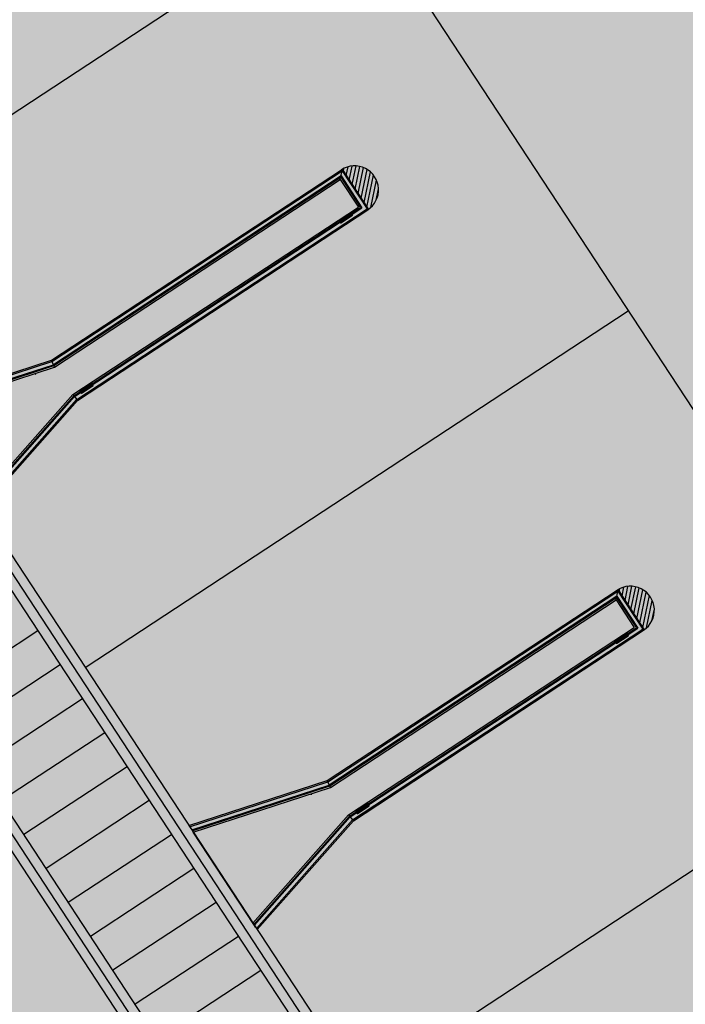
# Model space of a CAD drawing. Extents: x 549902 to 551033, y 4794924 to 4795777.
# Drawn here: x 550031 to 550039, y 4795113 to 4795125 of the extents above; entities that cross this region are included whole.
import ezdxf

# ---------------------------------------------------------------- set-up
doc = ezdxf.new("R2010")
doc.units = 0
doc.header["$LTSCALE"] = 10
doc.header["$MEASUREMENT"] = 0
doc.layers.add('1SOMBREADO', color=7, linetype='CONTINUOUS')
doc.layers.add('CARTO', color=7, linetype='CONTINUOUS')

msp = doc.modelspace()

# ---------------------------------------------------------------- hatches: boundary and pattern name
at = {"layer": '1SOMBREADO', "lineweight": 13, "ltscale": 0.7}
msp.add_hatch(color=151, dxfattribs=at).paths.add_polyline_path([(550231.635, 4795293.117), (550301.548, 4795416.749), (550156.842, 4795501.258), (550152.366, 4795494.642), (550143.306, 4795489.632), (550122.286, 4795472.992), (550118.996, 4795458.152), (550118.366, 4795452.562), (550117.936, 4795437.782), (550115.896, 4795424.352), (550110.306, 4795414.592), (550089.856, 4795410.972), (550058.496, 4795345.702), (550057.426, 4795339.382), (550066.626, 4795339.162), (550066.186, 4795330.912), (550068.566, 4795322.072), (550065.296, 4795315.222), (550053.776, 4795303.822), (550043.826, 4795297.982), (550044.386, 4795297.302), (550036.886, 4795291.562), (550021.736, 4795279.972), (550007.516, 4795267.612), (549998.676, 4795255.212), (549981.566, 4795220.552), (549982.196, 4795218.732), (549980.806, 4795216.182), (549977.776, 4795214.062), (549975.706, 4795210.092), (549975.716, 4795206.382), (549974.416, 4795203.922), (549972.456, 4795204.772), (549966.746, 4795202.882), (549963.246, 4795204.562), (549960.506, 4795198.672), (549963.236, 4795198.122), (549957.056, 4795171.892), (549958.466, 4795167.412), (549961.346, 4795148.542), (549962.846, 4795148.882), (549960.416, 4795130.352), (549961.266, 4795127.642), (549941.936, 4795108.932), (549942.936, 4795107.892), (549932.206, 4795095.542), (549934.716, 4795093.972), (549935.106, 4795090.302), (549938.566, 4795087.432), (549941.336, 4795082.262), (549947.376, 4795069.372), (549954.786, 4795058.612), (549972.956, 4795040.822), (549980.232, 4795035.315), (549984.456, 4795026.112), (549984.636, 4795020.012), (549991.586, 4795014.972), (550029.346, 4795032.432), (550059.556, 4795052.652), (550071.146, 4795064.102), (550094.356, 4795070.032), (550111.346, 4795086.392), (550129.106, 4795089.312), (550134.736, 4795087.042), (550145.606, 4795102.182), (550158.146, 4795112.672), (550170.296, 4795118.302), (550179.596, 4795118.152), (550183.886, 4795121.572), (550190.066, 4795129.242), (550224.016, 4795147.542), (550250.056, 4795163.042), (550252.176, 4795177.672), (550248.796, 4795192.442), (550253.832, 4795198.613)])
at = {"layer": 'CARTO'}
h = msp.add_hatch(dxfattribs=at)
h.set_pattern_fill('ANSI31', color=256, scale=0.375, angle=33.2784, style=0)
h.set_pattern_definition([(78.2784, (550030.60969, 4795114.508487), (-0.04589748, 0.00952296), [])])
h.paths.add_polyline_path([(550035.1, 4795123.085), (550035.423, 4795122.592, 0.96258)])
h = msp.add_hatch(dxfattribs=at)
h.set_pattern_fill('ANSI31', color=256, scale=0.375, angle=33.2784, style=0)
h.set_pattern_definition([(78.2784, (550034.00633, 4795109.33335), (-0.04589748, 0.00952296), [])])
h.paths.add_polyline_path([(550038.496, 4795117.91), (550038.82, 4795117.417, 0.96258)])

# ---------------------------------------------------------------- linework, layer by layer
at = {"layer": 'CARTO', "linetype": 'Continuous'}
for p, q in [((550017.635, 4795153.319, -10.19), (550057.142, 4795093.126, -10.19)), ((550010.947, 4795148.929, -10.19), (550050.454, 4795088.736, -10.19)), ((550009.275, 4795147.832, -10.19), (550048.782, 4795087.639, -10.19)), ((550028.538, 4795122.128, -10.19), (550035.226, 4795126.518, -10.19)), ((550031.934, 4795116.953, -10.19), (550038.622, 4795121.343, -10.19)), ((550035.331, 4795111.778, -10.19), (550042.019, 4795116.167, -10.19))]:
    msp.add_line(p, q, dxfattribs=at)
at = {"layer": 'CARTO'}
for p, q in [((550010.912, 4795148.763, -10.19), (550050.354, 4795088.671, -10.19)), ((550010.878, 4795148.597, -10.19), (550050.253, 4795088.605, -10.19)), ((550048.882, 4795087.705, -10.19), (550009.441, 4795147.797, -10.19)), ((550048.982, 4795087.771, -10.19), (550009.607, 4795147.763, -10.19)), ((550031.518, 4795120.735, -10.19), (550035.09, 4795123.079, -10.19)), ((550031.524, 4795120.721, -10.19), (550035.098, 4795123.067, -10.19)), ((550035.085, 4795123.005, -10.19), (550031.544, 4795120.68, -10.19)), ((550031.55, 4795120.669, -10.19), (550035.082, 4795122.987, -10.19)), ((550035.076, 4795122.96, -10.19), (550035.098, 4795123.067, -10.19)), ((550035.082, 4795122.987, -10.19), (550035.326, 4795122.615, -10.19)), ((550035.085, 4795123.005, -10.19), (550035.343, 4795122.611, -10.19)), ((550035.09, 4795123.079, -10.19), (550035.414, 4795122.586, -10.19)), ((550035.098, 4795123.067, -10.19), (550035.406, 4795122.599, -10.19)), ((550035.1, 4795123.086, -10.19), (550035.423, 4795122.592, -10.19)), ((550031.558, 4795120.651, -10.19), (550035.076, 4795122.96, -10.19)), ((550035.076, 4795122.96, -10.19), (550035.299, 4795122.621, -10.19)), ((550031.781, 4795120.312, -10.19), (550035.299, 4795122.621, -10.19)), ((550031.794, 4795120.297, -10.19), (550035.326, 4795122.615, -10.19)), ((550031.802, 4795120.287, -10.19), (550035.343, 4795122.611, -10.19)), ((550031.832, 4795120.253, -10.19), (550035.406, 4795122.599, -10.19)), ((550031.842, 4795120.241, -10.19), (550035.414, 4795122.586, -10.19)), ((550035.063, 4795122.458, -10.19), (550035.205, 4795122.551, -10.19)), ((550035.084, 4795122.426, -10.19), (550035.226, 4795122.52, -10.19)), ((550035.157, 4795122.513, -10.19), (550035.117, 4795122.487, -10.19)), ((550035.159, 4795122.511, -10.19), (550035.118, 4795122.484, -10.19)), ((550035.17, 4795122.493, -10.19), (550035.13, 4795122.467, -10.19)), ((550035.172, 4795122.491, -10.19), (550035.131, 4795122.464, -10.19)), ((550035.157, 4795122.513, -10.19), (550035.216, 4795122.545, -10.19)), ((550035.159, 4795122.511, -10.19), (550035.217, 4795122.542, -10.19)), ((550035.17, 4795122.493, -10.19), (550035.222, 4795122.534, -10.19)), ((550035.172, 4795122.491, -10.19), (550035.225, 4795122.532, -10.19)), ((550035.222, 4795122.536, -10.19), (550035.219, 4795122.542, -10.19)), ((550035.226, 4795122.536, -10.19), (550035.22, 4795122.544, -10.19)), ((550035.406, 4795122.599, -10.19), (550035.393, 4795122.591, -10.19)), ((550035.068, 4795122.433, -10.19), (550035.063, 4795122.441, -10.19)), ((550035.117, 4795122.487, -10.19), (550035.064, 4795122.445, -10.19)), ((550035.07, 4795122.436, -10.19), (550035.066, 4795122.442, -10.19)), ((550035.118, 4795122.484, -10.19), (550035.067, 4795122.444, -10.19)), ((550035.13, 4795122.467, -10.19), (550035.072, 4795122.435, -10.19)), ((550035.131, 4795122.464, -10.19), (550035.072, 4795122.432, -10.19)), ((550029.816, 4795120.18, -10.19), (550031.518, 4795120.735, -10.19)), ((550029.824, 4795120.167, -10.19), (550031.524, 4795120.721, -10.19)), ((550029.85, 4795120.128, -10.19), (550031.544, 4795120.68, -10.19)), ((550031.558, 4795120.651, -10.19), (550031.518, 4795120.735, -10.19)), ((550029.857, 4795120.117, -10.19), (550031.55, 4795120.669, -10.19)), ((550029.868, 4795120.101, -10.19), (550031.558, 4795120.651, -10.19)), ((550031.326, 4795120.561, -10.19), (550031.325, 4795120.563, -10.19)), ((550031.546, 4795120.661, -10.19), (550031.546, 4795120.661, -10.19)), ((550031.871, 4795120.362, -10.19), (550032.013, 4795120.455, -10.19)), ((550031.965, 4795120.418, -10.19), (550032.024, 4795120.45, -10.19)), ((550031.966, 4795120.415, -10.19), (550032.024, 4795120.446, -10.19)), ((550031.978, 4795120.398, -10.19), (550032.03, 4795120.438, -10.19)), ((550031.98, 4795120.395, -10.19), (550032.033, 4795120.437, -10.19)), ((550032.03, 4795120.44, -10.19), (550032.026, 4795120.446, -10.19)), ((550032.033, 4795120.441, -10.19), (550032.028, 4795120.449, -10.19)), ((550030.604, 4795118.98, -10.19), (550031.781, 4795120.312, -10.19)), ((550031.781, 4795120.312, -10.19), (550031.832, 4795120.253, -10.19)), ((550031.924, 4795120.391, -10.19), (550031.871, 4795120.349, -10.19)), ((550031.876, 4795120.337, -10.19), (550031.871, 4795120.345, -10.19)), ((550031.926, 4795120.389, -10.19), (550031.874, 4795120.348, -10.19)), ((550031.878, 4795120.34, -10.19), (550031.874, 4795120.346, -10.19)), ((550031.937, 4795120.371, -10.19), (550031.88, 4795120.34, -10.19)), ((550031.939, 4795120.368, -10.19), (550031.88, 4795120.336, -10.19)), ((550031.891, 4795120.331, -10.19), (550032.033, 4795120.424, -10.19)), ((550031.965, 4795120.418, -10.19), (550031.924, 4795120.391, -10.19)), ((550031.966, 4795120.415, -10.19), (550031.926, 4795120.388, -10.19)), ((550031.978, 4795120.398, -10.19), (550031.937, 4795120.371, -10.19)), ((550031.98, 4795120.395, -10.19), (550031.939, 4795120.368, -10.19)), ((550030.615, 4795118.963, -10.19), (550031.794, 4795120.297, -10.19)), ((550030.624, 4795118.955, -10.19), (550031.802, 4795120.287, -10.19)), ((550030.648, 4795118.913, -10.19), (550031.832, 4795120.253, -10.19)), ((550030.656, 4795118.9, -10.19), (550031.842, 4795120.241, -10.19)), ((550034.914, 4795115.56, -10.19), (550038.487, 4795117.904, -10.19)), ((550034.921, 4795115.546, -10.19), (550038.495, 4795117.892, -10.19)), ((550038.473, 4795117.785, -10.19), (550038.495, 4795117.892, -10.19)), ((550038.487, 4795117.904, -10.19), (550038.811, 4795117.411, -10.19)), ((550038.495, 4795117.892, -10.19), (550038.802, 4795117.423, -10.19)), ((550038.496, 4795117.91, -10.19), (550038.82, 4795117.417, -10.19)), ((550038.482, 4795117.829, -10.19), (550034.941, 4795115.505, -10.19)), ((550034.946, 4795115.494, -10.19), (550038.478, 4795117.812, -10.19)), ((550034.955, 4795115.476, -10.19), (550038.473, 4795117.785, -10.19)), ((550038.473, 4795117.785, -10.19), (550038.695, 4795117.446, -10.19)), ((550038.478, 4795117.812, -10.19), (550038.722, 4795117.44, -10.19)), ((550038.482, 4795117.829, -10.19), (550038.74, 4795117.436, -10.19)), ((550035.177, 4795115.137, -10.19), (550038.695, 4795117.446, -10.19)), ((550035.19, 4795115.122, -10.19), (550038.722, 4795117.44, -10.19)), ((550035.199, 4795115.112, -10.19), (550038.74, 4795117.436, -10.19)), ((550035.228, 4795115.078, -10.19), (550038.802, 4795117.423, -10.19)), ((550035.238, 4795115.066, -10.19), (550038.811, 4795117.411, -10.19)), ((550038.802, 4795117.424, -10.19), (550038.79, 4795117.415, -10.19)), ((550038.46, 4795117.283, -10.19), (550038.602, 4795117.376, -10.19)), ((550038.513, 4795117.311, -10.19), (550038.46, 4795117.27, -10.19)), ((550038.515, 4795117.309, -10.19), (550038.463, 4795117.268, -10.19)), ((550038.527, 4795117.292, -10.19), (550038.469, 4795117.26, -10.19)), ((550038.528, 4795117.289, -10.19), (550038.469, 4795117.257, -10.19)), ((550038.48, 4795117.251, -10.19), (550038.622, 4795117.344, -10.19)), ((550038.554, 4795117.338, -10.19), (550038.513, 4795117.311, -10.19)), ((550038.556, 4795117.336, -10.19), (550038.515, 4795117.309, -10.19)), ((550038.567, 4795117.318, -10.19), (550038.526, 4795117.291, -10.19)), ((550038.569, 4795117.316, -10.19), (550038.528, 4795117.289, -10.19)), ((550038.554, 4795117.338, -10.19), (550038.613, 4795117.37, -10.19)), ((550038.555, 4795117.336, -10.19), (550038.613, 4795117.367, -10.19)), ((550038.567, 4795117.318, -10.19), (550038.619, 4795117.359, -10.19)), ((550038.569, 4795117.316, -10.19), (550038.622, 4795117.357, -10.19)), ((550038.619, 4795117.361, -10.19), (550038.615, 4795117.366, -10.19)), ((550038.622, 4795117.361, -10.19), (550038.617, 4795117.369, -10.19)), ((550038.465, 4795117.258, -10.19), (550038.46, 4795117.266, -10.19)), ((550038.467, 4795117.261, -10.19), (550038.463, 4795117.266, -10.19)), ((550033.213, 4795115.005, -10.19), (550034.914, 4795115.56, -10.19)), ((550033.221, 4795114.992, -10.19), (550034.921, 4795115.546, -10.19)), ((550033.247, 4795114.953, -10.19), (550034.941, 4795115.505, -10.19)), ((550033.254, 4795114.942, -10.19), (550034.946, 4795115.494, -10.19)), ((550033.265, 4795114.925, -10.19), (550034.955, 4795115.476, -10.19)), ((550034.955, 4795115.476, -10.19), (550034.914, 4795115.56, -10.19)), ((550034.942, 4795115.486, -10.19), (550034.942, 4795115.486, -10.19)), ((550034.723, 4795115.386, -10.19), (550034.722, 4795115.388, -10.19)), ((550035.267, 4795115.187, -10.19), (550035.409, 4795115.28, -10.19)), ((550035.321, 4795115.216, -10.19), (550035.268, 4795115.174, -10.19)), ((550035.288, 4795115.156, -10.19), (550035.43, 4795115.249, -10.19)), ((550035.361, 4795115.243, -10.19), (550035.321, 4795115.216, -10.19)), ((550035.363, 4795115.24, -10.19), (550035.322, 4795115.213, -10.19)), ((550035.375, 4795115.223, -10.19), (550035.334, 4795115.196, -10.19)), ((550035.376, 4795115.22, -10.19), (550035.336, 4795115.193, -10.19)), ((550035.361, 4795115.243, -10.19), (550035.421, 4795115.275, -10.19)), ((550035.363, 4795115.24, -10.19), (550035.421, 4795115.271, -10.19)), ((550035.374, 4795115.222, -10.19), (550035.426, 4795115.263, -10.19)), ((550035.376, 4795115.22, -10.19), (550035.429, 4795115.262, -10.19)), ((550035.427, 4795115.265, -10.19), (550035.423, 4795115.271, -10.19)), ((550035.43, 4795115.266, -10.19), (550035.425, 4795115.274, -10.19)), ((550034, 4795113.805, -10.19), (550035.177, 4795115.137, -10.19)), ((550034.011, 4795113.788, -10.19), (550035.19, 4795115.122, -10.19)), ((550034.021, 4795113.78, -10.19), (550035.199, 4795115.112, -10.19)), ((550035.177, 4795115.137, -10.19), (550035.228, 4795115.078, -10.19)), ((550035.272, 4795115.162, -10.19), (550035.267, 4795115.17, -10.19)), ((550035.274, 4795115.165, -10.19), (550035.27, 4795115.171, -10.19)), ((550035.323, 4795115.213, -10.19), (550035.271, 4795115.173, -10.19)), ((550035.334, 4795115.196, -10.19), (550035.276, 4795115.165, -10.19)), ((550035.336, 4795115.193, -10.19), (550035.276, 4795115.161, -10.19)), ((550033.213, 4795115.005, -10.19), (550033.272, 4795114.915, -10.19)), ((550034.044, 4795113.738, -10.19), (550035.228, 4795115.078, -10.19)), ((550034.053, 4795113.725, -10.19), (550035.238, 4795115.066, -10.19)), ((550034.011, 4795113.789, -10.19), (550033.265, 4795114.925, -10.19)), ((550034.033, 4795113.755, -10.19), (550033.994, 4795113.815, -10.19)), ((550033.994, 4795113.815, -10.19), (550034.044, 4795113.738, -10.19)), ((550034, 4795113.805, -10.19), (550034.053, 4795113.725, -10.19))]:
    msp.add_line(p, q, dxfattribs=at)
at = {"layer": 'CARTO', "color": 253, "linetype": 'Continuous'}
for p, q in [((550031.352, 4795117.403, -10.19), (550030.081, 4795116.569, -10.19)), ((550031.626, 4795116.985, -10.19), (550030.356, 4795116.15, -10.19)), ((550031.901, 4795116.567, -10.19), (550030.63, 4795115.732, -10.19)), ((550032.175, 4795116.149, -10.19), (550030.904, 4795115.314, -10.19)), ((550032.45, 4795115.731, -10.19), (550031.179, 4795114.896, -10.19)), ((550032.724, 4795115.313, -10.19), (550031.453, 4795114.478, -10.19)), ((550032.998, 4795114.894, -10.19), (550031.727, 4795114.06, -10.19)), ((550033.273, 4795114.476, -10.19), (550032.002, 4795113.642, -10.19)), ((550033.547, 4795114.058, -10.19), (550032.276, 4795113.224, -10.19)), ((550033.821, 4795113.64, -10.19), (550032.551, 4795112.806, -10.19)), ((550034.096, 4795113.222, -10.19), (550032.825, 4795112.388, -10.19))]:
    msp.add_line(p, q, dxfattribs=at)
at = {"layer": 'CARTO'}
for centre in [(550035.207, 4795122.53, -10.19), (550035.082, 4795122.448, -10.19), (550032.014, 4795120.434, -10.19), (550031.889, 4795120.352, -10.19), (550038.479, 4795117.273, -10.19), (550038.603, 4795117.355, -10.19), (550035.411, 4795115.259, -10.19), (550035.286, 4795115.177, -10.19)]:
    msp.add_circle(centre, 0.00675, dxfattribs=at)
for centre, radius, start, end in [((550035.252, 4795122.833, -10.19), 0.295, 303.2784, 123.2784), ((550035.207, 4795122.548, -10.19), 0.00375, 73.0702, 123.2784), ((550035.2, 4795122.525, -10.19), 0.0272, 47.9208, 73.0702), ((550035.218, 4795122.543, -10.19), 0.003, 33.2784, 118.3618), ((550035.217, 4795122.541, -10.19), 0.0015, 33.2784, 118.3618), ((550035.221, 4795122.535, -10.19), 0.0015, 308.195, 33.2784), ((550035.223, 4795122.535, -10.19), 0.003, 308.195, 33.2784), ((550035.2, 4795122.525, -10.19), 0.0272, 353.4866, 18.636), ((550035.224, 4795122.523, -10.19), 0.00375, 303.2784, 353.4866), ((550035.065, 4795122.455, -10.19), 0.00375, 123.2784, 173.4866), ((550035.088, 4795122.452, -10.19), 0.0272, 173.4866, 198.636), ((550035.066, 4795122.443, -10.19), 0.003, 128.195, 213.2784), ((550035.068, 4795122.442, -10.19), 0.0015, 128.195, 213.2784), ((550035.071, 4795122.435, -10.19), 0.003, 213.2784, 298.3618), ((550035.071, 4795122.437, -10.19), 0.0015, 213.2784, 298.3618), ((550035.088, 4795122.452, -10.19), 0.0272, 227.9208, 253.0702), ((550035.082, 4795122.43, -10.19), 0.00375, 253.0702, 303.2784), ((550032.015, 4795120.452, -10.19), 0.00375, 73.0702, 123.2784), ((550032.008, 4795120.43, -10.19), 0.0272, 47.9208, 73.0702), ((550032.025, 4795120.447, -10.19), 0.003, 33.2784, 118.3618), ((550032.025, 4795120.445, -10.19), 0.0015, 33.2784, 118.3618), ((550032.029, 4795120.439, -10.19), 0.0015, 308.195, 33.2784), ((550032.031, 4795120.439, -10.19), 0.003, 308.195, 33.2784), ((550032.008, 4795120.43, -10.19), 0.0272, 353.4866, 18.636), ((550031.873, 4795120.359, -10.19), 0.00375, 123.2784, 173.4866), ((550031.896, 4795120.356, -10.19), 0.0272, 173.4866, 198.636), ((550031.873, 4795120.347, -10.19), 0.003, 128.195, 213.2784), ((550031.875, 4795120.347, -10.19), 0.0015, 128.195, 213.2784), ((550031.878, 4795120.339, -10.19), 0.003, 213.2784, 298.3618), ((550031.879, 4795120.341, -10.19), 0.0015, 213.2784, 298.3618), ((550031.896, 4795120.356, -10.19), 0.0272, 227.9208, 253.0702), ((550031.889, 4795120.334, -10.19), 0.00375, 253.0702, 303.2784), ((550032.031, 4795120.427, -10.19), 0.00375, 303.2784, 353.4866), ((550038.649, 4795117.658, -10.19), 0.295, 303.2784, 123.2784), ((550038.462, 4795117.279, -10.19), 0.00375, 123.2784, 173.4866), ((550038.485, 4795117.277, -10.19), 0.0272, 173.4866, 198.636), ((550038.604, 4795117.373, -10.19), 0.00375, 73.0702, 123.2784), ((550038.597, 4795117.35, -10.19), 0.0272, 47.9208, 73.0702), ((550038.615, 4795117.368, -10.19), 0.003, 33.2784, 118.3618), ((550038.614, 4795117.366, -10.19), 0.0015, 33.2784, 118.3618), ((550038.618, 4795117.36, -10.19), 0.0015, 308.195, 33.2784), ((550038.62, 4795117.36, -10.19), 0.003, 308.195, 33.2784), ((550038.62, 4795117.348, -10.19), 0.00375, 303.2784, 353.4866), ((550038.597, 4795117.35, -10.19), 0.0272, 353.4866, 18.636), ((550038.462, 4795117.268, -10.19), 0.003, 128.195, 213.2784), ((550038.464, 4795117.267, -10.19), 0.0015, 128.195, 213.2784), ((550038.467, 4795117.26, -10.19), 0.003, 213.2784, 298.3618), ((550038.468, 4795117.262, -10.19), 0.0015, 213.2784, 298.3618), ((550038.485, 4795117.277, -10.19), 0.0272, 227.9208, 253.0702), ((550038.478, 4795117.254, -10.19), 0.00375, 253.0702, 303.2784), ((550035.411, 4795115.277, -10.19), 0.00375, 73.0702, 123.2784), ((550035.404, 4795115.255, -10.19), 0.0272, 47.9208, 73.0702), ((550035.422, 4795115.272, -10.19), 0.003, 33.2784, 118.3618), ((550035.422, 4795115.27, -10.19), 0.0015, 33.2784, 118.3618), ((550035.425, 4795115.264, -10.19), 0.0015, 308.195, 33.2784), ((550035.427, 4795115.264, -10.19), 0.003, 308.195, 33.2784), ((550035.404, 4795115.255, -10.19), 0.0272, 353.4866, 18.636), ((550035.428, 4795115.252, -10.19), 0.00375, 303.2784, 353.4866), ((550035.293, 4795115.181, -10.19), 0.0272, 173.4866, 198.636), ((550035.269, 4795115.184, -10.19), 0.00375, 123.2784, 173.4866), ((550035.27, 4795115.172, -10.19), 0.003, 128.195, 213.2784), ((550035.272, 4795115.172, -10.19), 0.0015, 128.195, 213.2784), ((550035.275, 4795115.164, -10.19), 0.003, 213.2784, 298.3618), ((550035.275, 4795115.166, -10.19), 0.0015, 213.2784, 298.3618), ((550035.293, 4795115.181, -10.19), 0.0272, 227.9208, 253.0702), ((550035.286, 4795115.159, -10.19), 0.00375, 253.0702, 303.2784)]:
    msp.add_arc(centre, radius, start, end, dxfattribs=at)

doc.saveas('drawing.dxf')
